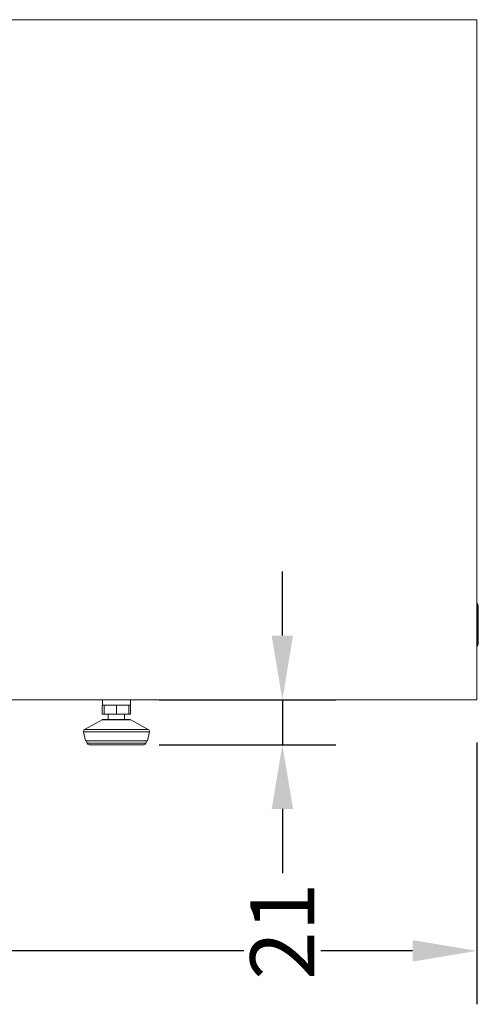
# Model space of a CAD drawing. Units: millimetres. Extents: x 1486 to 4400, y 2095 to 4238.
# Drawn here: x 4186 to 4400, y 3543 to 4004 of the extents above; entities that cross this region are included whole.
import ezdxf

# ---------------------------------------------------------------- set-up
doc = ezdxf.new("R2010")
doc.units = ezdxf.units.MM
doc.styles.add('BLAIR ITC', font='txt', dxfattribs={"height": 30})
doc.dimstyles.new('BLAIR ITC', dxfattribs={"dimtxt": 30, "dimasz": 30, "dimexe": 25, "dimexo": 20, "dimgap": 5, "dimtad": 0, "dimdec": 0, "dimdsep": 46, "dimtxsty": 'BLAIR ITC', "dimcen": 0.09, "dimclrd": 8, "dimclre": 8, "dimclrt": 256, "dimadec": 0, "dimazin": 0, "dimtfac": 1, "dimtdec": 0, "dimtmove": 0, "dimatfit": 3, "dimfxl": 1, "dimtfill": 1, "dimtolj": 1, "dimtzin": 0, "dimarcsym": 0})

# ---------------------------------------------------------------- blocks, each defined once
blk = doc.blocks.new('*D22')
at = {"color": 8, "lineweight": -2, "transparency": 16777216}
for p, q in [((3399.55, 3665.51), (3399.55, 3543.11)), ((4399.55, 3665.51), (4399.55, 3543.11)), ((3429.55, 3568.11), (3809.48, 3568.11)), ((4369.55, 3568.11), (3989.62, 3568.11))]:
    blk.add_line(p, q, dxfattribs=at)
at = {"color": 8, "transparency": 16777216}
for points in [[(3429.55, 3573.11), (3429.55, 3563.11), (3399.55, 3568.11)], [(4369.55, 3573.11), (4369.55, 3563.11), (4399.55, 3568.11)]]:
    blk.add_solid(points, dxfattribs=at)
at = {"layer": 'Defpoints', "color": 0, "transparency": 16777216}
for p in [(3399.55, 3685.51), (4399.55, 3685.51), (4399.55, 3568.11)]:
    blk.add_point(p, dxfattribs=at)
at = {"lineweight": 0, "transparency": 16777216, "insert": (3899.55, 3568.11), "char_height": 30, "attachment_point": 5, "style": 'BLAIR ITC', "bg_fill": 3, "box_fill_scale": 1.1, "bg_fill_color": 256, "bg_fill_true_color": 13158600, "bg_fill_transparency": 0}
blk.add_mtext('\\A1;Ø1000', dxfattribs=at)
blk = doc.blocks.new('*D23')
at = {"color": 8, "lineweight": -2, "transparency": 16777216}
for p, q in [((4308.61, 3715.51), (4308.61, 3745.51)), ((4251.01, 3685.51), (4333.61, 3685.51)), ((4308.61, 3685.51), (4308.61, 3664.47)), ((4251.01, 3664.47), (4333.61, 3664.47)), ((4308.61, 3634.47), (4308.61, 3604.47))]:
    blk.add_line(p, q, dxfattribs=at)
at = {"color": 8, "transparency": 16777216}
for points in [[(4303.61, 3715.51), (4313.61, 3715.51), (4308.61, 3685.51)], [(4303.61, 3634.47), (4313.61, 3634.47), (4308.61, 3664.47)]]:
    blk.add_solid(points, dxfattribs=at)
at = {"layer": 'Defpoints', "color": 0, "transparency": 16777216}
for p in [(4231.01, 3685.51), (4308.61, 3685.51), (4231.01, 3664.47)]:
    blk.add_point(p, dxfattribs=at)
at = {"lineweight": 0, "transparency": 16777216, "insert": (4308.61, 3577.29), "char_height": 30, "attachment_point": 5, "rotation": 90, "style": 'BLAIR ITC', "bg_fill": 3, "box_fill_scale": 1.1, "bg_fill_color": 256, "bg_fill_true_color": 13158600, "bg_fill_transparency": 0}
blk.add_mtext('\\A1;21', dxfattribs=at)

msp = doc.modelspace()

# ---------------------------------------------------------------- linework, layer by layer
at = {"lineweight": 0}
for p, q in [((3899.55, 4003.51), (4399.55, 4003.51)), ((4399.55, 3730.51), (4399.55, 4003.51)), ((4399.55, 3728.51), (4399.55, 3730.51)), ((4399.55, 3730.51), (4399.75, 3730.51)), ((4399.75, 3730.51), (4399.75, 3728.51)), ((4400.25, 3729.4), (4400.25, 3728.51)), ((4399.55, 3728.51), (4399.75, 3728.51)), ((4399.55, 3712.51), (4399.55, 3728.51)), ((4399.75, 3728.51), (4399.75, 3712.51)), ((4400.25, 3728.51), (4399.75, 3728.51)), ((4400.25, 3728.51), (4400.25, 3712.51)), ((4400.25, 3720.08), (4400.28, 3720.08)), ((4400.25, 3720.07), (4400.28, 3720.07)), ((4399.55, 3712.51), (4399.75, 3712.51)), ((4399.55, 3710.51), (4399.55, 3712.51)), ((4400.25, 3712.51), (4399.75, 3712.51)), ((4399.75, 3712.51), (4399.75, 3710.51)), ((4400.25, 3712.51), (4400.25, 3711.63)), ((4399.55, 3685.51), (4399.55, 3710.51)), ((4399.55, 3710.51), (4399.75, 3710.51)), ((3899.55, 3685.51), (4399.55, 3685.51)), ((4224.51, 3685.51), (4224.51, 3683.01)), ((4237.51, 3683.01), (4237.51, 3685.51)), ((4224.37, 3683.01), (4224.37, 3678.71)), ((4224.37, 3683.01), (4224.51, 3683.01)), ((4224.37, 3678.71), (4225.26, 3678.71)), ((4224.51, 3683.01), (4225.26, 3683.01)), ((4225.26, 3683.01), (4225.26, 3678.71)), ((4225.26, 3683.01), (4225.51, 3683.01)), ((4225.26, 3678.71), (4231.01, 3678.71)), ((4225.51, 3683.01), (4230.76, 3683.01)), ((4227.21, 3678.71), (4227.21, 3676.27)), ((4230.76, 3683.01), (4231.01, 3683.01)), ((4231.01, 3683.01), (4231.01, 3678.71)), ((4231.01, 3683.01), (4231.26, 3683.01)), ((4231.01, 3678.71), (4236.76, 3678.71)), ((4231.26, 3683.01), (4236.51, 3683.01)), ((4234.81, 3676.27), (4234.81, 3678.71)), ((4236.51, 3683.01), (4236.76, 3683.01)), ((4236.76, 3683.01), (4237.51, 3683.01)), ((4236.76, 3683.01), (4236.76, 3678.71)), ((4236.76, 3678.71), (4237.65, 3678.71)), ((4237.51, 3683.01), (4237.65, 3683.01)), ((4237.65, 3683.01), (4237.65, 3678.71)), ((4224.28, 3676.15), (4216.11, 3671.63)), ((4237.73, 3676.15), (4224.28, 3676.15)), ((4224.77, 3676.27), (4237.25, 3676.27)), ((4245.9, 3671.63), (4237.73, 3676.15)), ((4215.62, 3670.56), (4216.47, 3666.27)), ((4231.01, 3670.56), (4215.62, 3670.56)), ((4216.11, 3671.63), (4245.9, 3671.63)), ((4246.4, 3670.56), (4231.01, 3670.56)), ((4245.54, 3666.27), (4246.4, 3670.56)), ((4216.47, 3666.27), (4245.54, 3666.27)), ((4216.97, 3666.27), (4217.26, 3665.22)), ((4217.26, 3665.22), (4244.76, 3665.22)), ((4244.76, 3665.22), (4245.04, 3666.27)), ((4231.01, 3664.47), (4218.22, 3664.47)), ((4243.79, 3664.47), (4231.01, 3664.47))]:
    msp.add_line(p, q, dxfattribs=at)
for centre, radius, start, end in [((4398.75, 3729.4), 1.5, 0, 48.1897), ((4398.75, 3711.63), 1.5, 311.8103, 0), ((4224.77, 3675.27), 1, 90, 118.9603), ((4237.25, 3675.27), 1, 61.0397, 90), ((4216.6, 3670.75), 1, 118.9603, 191.3099), ((4245.42, 3670.75), 1, 348.6901, 61.0397), ((4218.22, 3665.47), 1, 195, 270), ((4243.79, 3665.47), 1, 270, 345)]:
    msp.add_arc(centre, radius, start, end, dxfattribs=at)

# ---------------------------------------------------------------- next in the draw order: dimensions: what is measured, and where the dimension line sits
dim = msp.add_linear_dim(base=(4399.55, 3568.11), p1=(3399.55, 3685.51), p2=(4399.55, 3685.51), text='Ø<>', dimstyle='BLAIR ITC', dxfattribs=at)
dim.commit()
dim.dimension.update_dxf_attribs({"geometry": '*D22', "text_midpoint": (3899.55, 3568.11)})

# ---------------------------------------------------------------- next in the draw order: dimensions: what is measured, and where the dimension line sits
dim = msp.add_linear_dim(base=(4308.61, 3685.51), p1=(4231.01, 3664.47), p2=(4231.01, 3685.51), angle=90, dimstyle='BLAIR ITC', dxfattribs=at)
dim.commit()
dim.dimension.update_dxf_attribs({"geometry": '*D23', "text_midpoint": (4308.61, 3577.29), "dimtype": 160})

doc.saveas('drawing.dxf')
